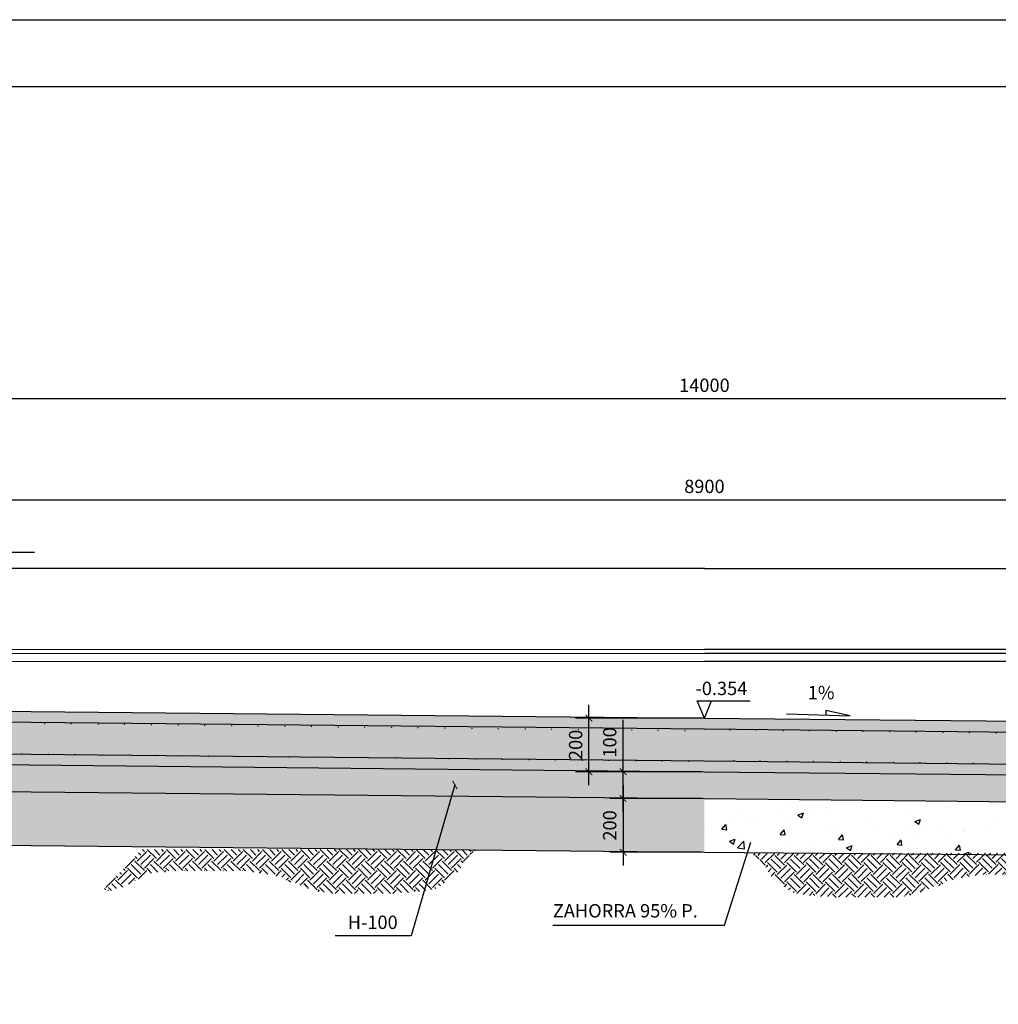
# Model space of a CAD drawing. Extents: x 27449 to 69499, y 33231 to 62931.
# Drawn here: x 41168 to 48491, y 55564 to 62931 of the extents above; entities that cross this region are included whole.
import ezdxf

# ---------------------------------------------------------------- set-up
doc = ezdxf.new("R2010")
doc.units = 0
doc.layers.get('0').update_dxf_attribs({"linetype": 'CONTINUOUS'})
doc.layers.get('DEFPOINTS').update_dxf_attribs({"linetype": 'CONTINUOUS'})
doc.layers.add('015', color=1, linetype='CONTINUOUS')
doc.layers.add('07', color=6, linetype='CONTINUOUS')
doc.styles.get("Standard").update_dxf_attribs({"font": 'simplex.shx'})
doc.dimstyles.get("Standard").update_dxf_attribs({"dimscale": 50, "dimtxt": 2, "dimasz": 1, "dimexe": 2, "dimexo": 2, "dimgap": 1, "dimtad": 1, "dimdec": 0, "dimdsep": 46, "dimtxsty": 'Standard', "dimblk1": 'ARCHTICK', "dimblk2": 'ARCHTICK', "dimsah": 1, "dimcen": 2, "dimdle": 2, "dimclrd": 1, "dimclre": 1, "dimclrt": 2, "dimadec": 0, "dimazin": 0, "dimtfac": 1, "dimtdec": 0, "dimtmove": 0, "dimatfit": 3, "dimldrblk": 'ARCHTICK', "dimfxl": 1, "dimtolj": 1, "dimtzin": 0, "dimarcsym": 0})

# ---------------------------------------------------------------- blocks, each defined once
blk = doc.blocks.new('_ARCHTICK')
at = {"color": 0, "linetype": 'ByBlock', "const_width": 0.15}
blk.add_lwpolyline([(-0.5, -0.5), (0.5, 0.5)], dxfattribs=at)
blk = doc.blocks.new('*D34')
at = {"color": 1, "linetype": 'ByBlock'}
for p, q in [((30268.9, 45831.2), (30268.9, 45229.2)), ((30857.6, 45731.2), (30168.9, 45731.2)), ((30857.6, 45329.2), (30168.9, 45329.2))]:
    blk.add_line(p, q, dxfattribs=at)
at = {"layer": 'DEFPOINTS', "color": 0, "linetype": 'ByBlock'}
for p in [(30957.6, 45731.2), (30268.9, 45329.2), (30957.6, 45329.2)]:
    blk.add_point(p, dxfattribs=at)
at = {"color": 1, "linetype": 'ByBlock', "xscale": 50, "yscale": 50, "zscale": 50}
for p, rotation in [((30268.9, 45731.2), 90), ((30268.9, 45329.2), 270)]:
    blk.add_blockref('_ARCHTICK', p, dxfattribs=dict(at, rotation=rotation))
at = {"color": 2, "linetype": 'ByBlock', "insert": (30168.9, 45530.2), "char_height": 100, "attachment_point": 5, "rotation": 90}
blk.add_mtext('\\A1;200', dxfattribs=at)
blk = doc.blocks.new('*D33')
at = {"color": 1, "linetype": 'ByBlock'}
for p, q in [((30268.9, 45932.2), (30268.9, 46320.3)), ((30857.6, 45932.2), (30168.9, 45932.2)), ((30268.9, 45631.2), (30268.9, 45932.2)), ((30857.6, 45731.2), (30168.9, 45731.2))]:
    blk.add_line(p, q, dxfattribs=at)
at = {"layer": 'DEFPOINTS', "color": 0, "linetype": 'ByBlock'}
for p in [(30268.9, 45932.2), (30957.6, 45932.2), (30957.6, 45731.2)]:
    blk.add_point(p, dxfattribs=at)
at = {"color": 1, "linetype": 'ByBlock', "xscale": 50, "yscale": 50, "zscale": 50}
for p, rotation in [((30268.9, 45932.2), 90), ((30268.9, 45731.2), 270)]:
    blk.add_blockref('_ARCHTICK', p, dxfattribs=dict(at, rotation=rotation))
at = {"color": 2, "linetype": 'ByBlock', "insert": (30168.9, 46151.3), "char_height": 100, "attachment_point": 5, "rotation": 90}
blk.add_mtext('\\A1;100', dxfattribs=at)
blk = doc.blocks.new('*D77')
at = {"color": 1, "linetype": 'ByBlock'}
for p, q in [((30013.6, 45832.2), (30013.6, 46433.2)), ((30777.6, 46333.2), (29913.6, 46333.2)), ((30777.6, 45932.2), (29913.6, 45932.2))]:
    blk.add_line(p, q, dxfattribs=at)
at = {"layer": 'DEFPOINTS', "color": 0, "linetype": 'ByBlock'}
for p in [(30013.6, 46333.2), (30877.6, 46333.2), (30877.6, 45932.2)]:
    blk.add_point(p, dxfattribs=at)
at = {"color": 1, "linetype": 'ByBlock', "xscale": 50, "yscale": 50, "zscale": 50}
for p, rotation in [((30013.6, 46333.2), 90), ((30013.6, 45932.2), 270)]:
    blk.add_blockref('_ARCHTICK', p, dxfattribs=dict(at, rotation=rotation))
at = {"color": 2, "linetype": 'ByBlock', "insert": (29913.6, 46132.7), "char_height": 100, "attachment_point": 5, "rotation": 90}
blk.add_mtext('\\A1;200', dxfattribs=at)
blk = doc.blocks.new('*D83')
at = {"color": 1, "linetype": 'ByBlock'}
for p, q in [((32070.1, 58438), (32070.1, 59014.4)), ((60070.1, 58352.1), (60070.1, 59014.4)), ((31970.1, 58914.4), (60170.1, 58914.4))]:
    blk.add_line(p, q, dxfattribs=at)
at = {"layer": 'DEFPOINTS', "color": 0, "linetype": 'ByBlock'}
for p in [(60070.1, 58914.4), (32070.1, 58338), (60070.1, 58252.1)]:
    blk.add_point(p, dxfattribs=at)
at = {"color": 1, "linetype": 'ByBlock', "xscale": 50, "yscale": 50, "zscale": 50, "rotation": 180}
blk.add_blockref('_ARCHTICK', (32070.1, 58914.4), dxfattribs=at)
at = {"color": 1, "linetype": 'ByBlock', "xscale": 50, "yscale": 50, "zscale": 50}
blk.add_blockref('_ARCHTICK', (60070.1, 58914.4), dxfattribs=at)
at = {"color": 2, "linetype": 'ByBlock', "insert": (46070.1, 59014.4), "char_height": 100, "attachment_point": 5}
blk.add_mtext('\\A1;14000', dxfattribs=at)
blk = doc.blocks.new('*D84')
at = {"color": 1, "linetype": 'ByBlock'}
for p, q in [((37170.1, 57292.6), (37170.1, 58258)), ((54970.1, 57206.7), (54970.1, 58258)), ((37070.1, 58158), (55070.1, 58158))]:
    blk.add_line(p, q, dxfattribs=at)
at = {"layer": 'DEFPOINTS', "color": 0, "linetype": 'ByBlock'}
for p in [(54970.1, 58158), (37170.1, 57192.6), (54970.1, 57106.7)]:
    blk.add_point(p, dxfattribs=at)
at = {"color": 1, "linetype": 'ByBlock', "xscale": 50, "yscale": 50, "zscale": 50, "rotation": 180}
blk.add_blockref('_ARCHTICK', (37170.1, 58158), dxfattribs=at)
at = {"color": 1, "linetype": 'ByBlock', "xscale": 50, "yscale": 50, "zscale": 50}
blk.add_blockref('_ARCHTICK', (54970.1, 58158), dxfattribs=at)
at = {"color": 2, "linetype": 'ByBlock', "insert": (46070.1, 58258), "char_height": 100, "attachment_point": 5}
blk.add_mtext('\\A1;8900', dxfattribs=at)
blk = doc.blocks.new('A1')
at = {"layer": '015'}
blk.add_lwpolyline([(-841, 0), (-841, 594), (0, 594), (0, 0)], close=True, dxfattribs=at)
at = {"layer": '07'}
blk.add_lwpolyline([(-816, 10), (-816, 584), (-10, 584), (-10, 10)], close=True, dxfattribs=at)

msp = doc.modelspace()

# ---------------------------------------------------------------- hatches: boundary and pattern name
h = msp.add_hatch()
h.set_pattern_fill('AR-CONC', color=256, scale=0.8, style=0)
h.set_pattern_definition([(50, (6567.74, 17841.64), (145.74774, -12.75127), [15.24, -167.64]), (355, (6567.74, 17841.64), (-28.19426, 152.8453), [12.192, -134.112]), (100.451, (6579.89, 17840.57), (117.554, 140.09335), [12.952, -142.472]), (46.1842, (6567.74, 17882.28), (216.86323, -33.63386), [22.86, -251.46]), (96.6356, (6585.81, 17879.47), (189.9234, 197.94044), [19.428, -213.708]), (351.184, (6567.74, 17882.28), (189.9237, 197.9401), [18.288, -201.168]), (21, (6588.06, 17872.12), (121.2919, -81.81241), [15.24, -167.64]), (326, (6588.06, 17872.12), (49.44162, 147.35037), [12.192, -134.112]), (71.4514, (6598.17, 17865.3), (170.7332, 65.5383), [12.952, -142.472]), (37.5, (6567.74, 17841.64), (2.470883, 67.64403), [0, -132.4864, 0, -136.144, 0, -134.62]), (7.5, (6567.74, 17841.64), (53.45573, 80.14446), [0, -77.6224, 0, -129.4384, 0, -51.308]), (327.5, (6522.43, 17841.64), (108.472476, -4.582995), [0, -50.8, 0, -158.496, 0, -210.312]), (317.5, (6502.11, 17841.64), (118.50335, 20.3412), [0, -66.04, 0, -105.2576, 0, -149.352])])
h.paths.add_polyline_path([(37451.7, 57793.6), (37451.7, 58133.6), (37391.7, 58133.6), (37391.7, 58193.6), (34291.7, 58223.6), (32291.7, 58223.6), (32291.7, 58103.6), (31611.7, 58103.6), (31611.7, 57823.6), (37029.2, 57823.6), (37351.7, 57393.6), (46291.7, 57304.2), (46291.7, 57705.2)])
h = msp.add_hatch()
h.set_pattern_fill('AR-SAND', color=256, scale=2.4, style=0)
h.set_pattern_definition([(37.5, (6567.74, 17841.64), (-3.84008, 117.45918), [0, -92.6592, 0, -103.632, 0, -99.06]), (7.5, (6567.74, 17841.64), (107.8856, 172.03802), [0, -49.9872, 0, -83.5152, 0, -32.004]), (327.5, (6492.76, 17841.64), (189.83817, 0.34492), [0, -30.48, 0, -109.728, 0, -143.256]), (317.5, (6492.76, 17841.64), (183.25355, 53.50304), [0, -15.24, 0, -71.9328, 0, -82.296])])
h.paths.add_polyline_path([(31511.7, 57823.6), (31511.7, 57623.6), (36929.2, 57623.6), (37251.7, 57193.6), (46291.7, 57103.2), (46291.7, 57304.2), (37351.7, 57393.6), (37029.2, 57823.6)])
h = msp.add_hatch()
h.set_pattern_fill('AR-CONC', color=256, scale=0.8, style=0)
h.set_pattern_definition([(50, (21706.71, 22943.92), (145.74774, -12.75127), [15.24, -167.64]), (355, (21706.71, 22943.92), (-28.19426, 152.8453), [12.192, -134.112]), (100.451, (21718.86, 22942.86), (117.554, 140.09335), [12.952, -142.472]), (46.1842, (21706.71, 22984.56), (216.8632, -33.63386), [22.86, -251.46]), (96.6356, (21724.78, 22981.76), (189.9234, 197.9404), [19.428, -213.708]), (351.184, (21706.7, 22984.56), (189.9237, 197.9401), [18.288, -201.168]), (21, (21727.03, 22974.4), (121.2919, -81.8124), [15.24, -167.64]), (326, (21727.03, 22974.4), (49.4416, 147.35037), [12.192, -134.112]), (71.4514, (21737.14, 22967.59), (170.7332, 65.5383), [12.952, -142.472]), (37.5, (21706.71, 22943.924), (2.47088, 67.64403), [0, -132.4864, 0, -136.144, 0, -134.62]), (7.5, (21706.71, 22943.92), (53.45573, 80.14446), [0, -77.6224, 0, -129.4384, 0, -51.308]), (327.5, (21661.4, 22943.924), (108.472476, -4.582995), [0, -50.8, 0, -158.496, 0, -210.312]), (317.5, (21641.08, 22943.92), (118.50335, 20.3412), [0, -66.04, 0, -105.2576, 0, -149.352])])
h.paths.add_polyline_path([(48903, 57358.1, -3.944779), (48905.4, 57358), (49301.3, 57354.1, -2.599304), (49304.7, 57354.1), (49498.7, 57352.1, -6.293059), (49500.3, 57352.1), (49699.8, 57350.1, -2.015949), (49703.8, 57350.1), (49896.9, 57348.1, -3.119726), (49899.8, 57348.1), (50098.4, 57346.1, -1.661081), (50102.9, 57346.1), (50295.3, 57344.1, -2.276756), (50299, 57344.1), (50497.1, 57342.1, -1.410322), (50501.8, 57342.1), (50693.9, 57340.2, -1.828354), (50698.1, 57340.1), (50895.8, 57338.1, -1.216862), (50900.8, 57338.1), (51098.1, 57336.1, -0.858066), (51103.1, 57336.1), (51294.6, 57334.2, -1.058408), (51299.6, 57334.1), (51497, 57332.1, -0.742709), (51501.8, 57332.1), (51693.4, 57330.2, -0.922601), (51698.4, 57330.1), (51896, 57328.1, -0.634396), (51900.5, 57328.1), (52092.3, 57326.2, -0.801715), (52097.2, 57326.1), (52295, 57324.2, -0.528643), (52299.1, 57324.1), (52491.2, 57322.2, -0.690284), (52495.9, 57322.1), (52694.1, 57320.2, -0.419883), (52697.7, 57320.1), (52890.2, 57318.2, -0.583778), (52894.6, 57318.2), (53093.3, 57316.2, -0.592385), (53097.2, 57314.1, -1.68809), (53093.3, 57316.2), (52894.6, 57318.2, -1.712979), (52890.2, 57318.2), (52697.7, 57320.1, -2.381617), (52694.1, 57320.2), (52495.9, 57322.1, -1.448678), (52491.2, 57322.2), (52299.1, 57324.1, -1.891637), (52295, 57324.2), (52097.2, 57326.1, -1.247326), (52092.3, 57326.2), (51900.5, 57328.1, -1.576302), (51896, 57328.1), (51698.4, 57330.1, -1.083892), (51693.4, 57330.2), (51501.8, 57332.1, -1.346423), (51497, 57332.1), (51299.6, 57334.1, -0.944816), (51294.6, 57334.2), (51103.1, 57336.1, -1.165412), (51098.1, 57336.1), (50900.8, 57338.1, -0.821786), (50895.8, 57338.1), (50698.1, 57340.1, -0.54694), (50693.9, 57340.2), (50501.8, 57342.1, -0.709058), (50497.1, 57342.1), (50299, 57344.1, -0.439221), (50295.3, 57344.1), (50102.9, 57346.1, -0.602018), (50098.4, 57346.1), (49899.8, 57348.1, -0.320541), (49896.9, 57348.1), (49703.8, 57350.1, -0.496044), (49699.8, 57350.1), (49500.3, 57352.1, -0.158905), (49498.7, 57352.1), (49304.7, 57354.1, -0.384718), (49301.3, 57354.1), (48905.4, 57358, -0.2535), (48903, 57358.1), (46291.7, 57384.2), (46291.7, 57304.2), (53491.7, 57232.2), (53491.7, 57633.2), (52562.4, 57642.5), (52610.8, 57561.6), (46291.7, 57623.8), (46291.7, 57384.2)])
h.paths.add_polyline_path([(46291.7, 57705.2), (46291.7, 57623.8), (52610.8, 57561.6), (52562.4, 57642.5)])
h = msp.add_hatch()
h.set_pattern_fill('AR-CONC', color=256, scale=2.4, style=0)
h.set_pattern_definition([(50, (6567.74, 17841.64), (437.2432, -38.2538), [45.72, -502.92]), (355, (6567.74, 17841.64), (-84.5828, 458.536), [36.576, -402.336]), (100.451, (6604.18, 17838.45), (352.662, 420.28), [38.856, -427.416]), (46.1842, (6567.74, 17963.56), (650.5897, -100.9016), [68.58, -754.38]), (96.6356, (6621.96, 17955.15), (569.77, 593.821), [58.284, -641.124]), (351.184, (6567.74, 17963.56), (569.771, 593.82), [54.864, -603.504]), (21, (6628.7, 17933.08), (363.8757, -245.4372), [45.72, -502.92]), (326, (6628.7, 17933.08), (148.325, 442.051), [36.576, -402.336]), (71.4514, (6659.02, 17912.62), (512.1996, 196.615), [38.856, -427.416]), (37.5, (6567.74, 17841.64), (7.41265, 202.9321), [0, -397.4592, 0, -408.432, 0, -403.86]), (7.5, (6567.74, 17841.64), (160.3672, 240.4334), [0, -232.8672, 0, -388.3152, 0, -153.924]), (327.5, (6431.8, 17841.64), (325.41743, -13.749), [0, -152.4, 0, -475.488, 0, -630.936]), (317.5, (6370.84, 17841.64), (355.51, 61.0236), [0, -198.12, 0, -315.7728, 0, -448.056])])
h.paths.add_polyline_path([(36729.2, 57223.6), (37051.7, 56793.6), (46291.7, 56701.2), (46291.7, 57103.2), (37251.7, 57193.6), (36929.2, 57623.6), (31411.7, 57623.6), (30611.7, 57223.6)])
h = msp.add_hatch()
h.set_pattern_fill('AR-SAND', color=256, scale=2.4, style=0)
h.set_pattern_definition([(37.5, (21706.71, 22943.92), (-3.84008, 117.45918), [0, -92.6592, 0, -103.632, 0, -99.06]), (7.5, (21706.71, 22943.92), (107.8856, 172.038), [0, -49.9872, 0, -83.5152, 0, -32.004]), (327.5, (21631.73, 22943.92), (189.83817, 0.34492), [0, -30.48, 0, -109.728, 0, -143.256]), (317.5, (21631.73, 22943.92), (183.25355, 53.50304), [0, -15.24, 0, -71.9328, 0, -82.296])])
h.paths.add_polyline_path([(46291.7, 57304.2), (46291.7, 57103.2), (53426.6, 57031.8), (53426.6, 57042.2), (53491.7, 57042.2), (53491.7, 57232.2)])
h = msp.add_hatch()
h.set_pattern_fill('AR-CONC', color=256, scale=2.4, style=0)
h.set_pattern_definition([(50, (21706.7, 22943.92), (437.2432, -38.2538), [45.72, -502.92]), (355, (21706.7, 22943.92), (-84.5828, 458.536), [36.576, -402.336]), (100.451, (21743.15, 22940.74), (352.662, 420.28), [38.856, -427.416]), (46.1842, (21706.7, 23065.84), (650.59, -100.9016), [68.58, -754.38]), (96.6356, (21760.9, 23057.44), (569.77, 593.821), [58.284, -641.124]), (351.184, (21706.7, 23065.84), (569.771, 593.82), [54.864, -603.504]), (21, (21767.67, 23035.36), (363.8757, -245.4372), [45.72, -502.92]), (326, (21767.67, 23035.36), (148.325, 442.051), [36.576, -402.336]), (71.4514, (21798, 23014.9), (512.1996, 196.615), [38.856, -427.416]), (37.5, (21706.71, 22943.92), (7.41265, 202.9321), [0, -397.4592, 0, -408.432, 0, -403.86]), (7.5, (21706.71, 22943.92), (160.3672, 240.4334), [0, -232.8672, 0, -388.3152, 0, -153.924]), (327.5, (21570.77, 22943.92), (325.4174, -13.749), [0, -152.4, 0, -475.488, 0, -630.936]), (317.5, (21509.8, 22943.92), (355.51, 61.0236), [0, -198.12, 0, -315.7728, 0, -448.056])])
h.paths.add_polyline_path([(53426.6, 56642.8), (53426.6, 57031.8), (46291.7, 57103.2), (46291.7, 56701.2)])
h.paths.add_polyline_path([(52974.4, 56439.1), (52974.4, 56727.2), (53124.4, 56727.2), (53124.4, 56439.1)], flags=9)
h = msp.add_hatch()
h.set_pattern_fill('EARTH', color=9, scale=16, angle=45, style=0)
h.set_pattern_definition([(45, (-3734.49, 11464.96), (1e-14, 143.6841), [101.6, -101.6]), (45, (-3761.43, 11491.9), (1e-14, 143.6841), [101.6, -101.6]), (45, (-3788.37, 11518.84), (1e-14, 143.6841), [101.6, -101.6]), (135, (-3788.37, 11536.8), (-143.6841, 1e-14), [101.6, -101.6]), (135, (-3761.43, 11563.74), (-143.6841, 1e-14), [101.6, -101.6]), (135, (-3734.49, 11590.68), (-143.6841, 1e-14), [101.6, -101.6])])
h.paths.add_polyline_path([(44453.6, 56584), (44468.9, 56584), (44468.9, 56591.6), (44484.2, 56591.6), (44484.2, 56622.2), (44499.5, 56622.2), (44499.5, 56645.1), (44514.7, 56645.1), (44514.7, 56652.7), (44530, 56652.7), (44530, 56683.3), (44545.3, 56683.3), (44545.3, 56690.9), (44552.9, 56690.9), (44552.9, 56698.5), (44560.6, 56698.5), (44560.6, 56706.2), (44575.9, 56706.2), (44575.9, 56722), (42080, 56722), (41782.6, 56408.4), (41810.1, 56408.4), (41810.1, 56416), (41863.6, 56416), (41863.6, 56423.7), (41886.5, 56423.7), (41886.5, 56431.3), (41917, 56431.3), (41917, 56438.9), (41940, 56438.9), (41940, 56446.6), (41962.9, 56446.6), (41962.9, 56454.2), (41970.5, 56454.2), (41970.5, 56461.8), (41993.4, 56461.8), (41993.4, 56469.5), (42008.7, 56469.5), (42008.7, 56477.1), (42024, 56477.1), (42024, 56484.7), (42031.6, 56484.7), (42031.6, 56492.4), (42046.9, 56492.4), (42046.9, 56500), (42062.2, 56500), (42062.2, 56507.7), (42077.5, 56507.7), (42077.5, 56515.3), (42092.8, 56515.3), (42092.8, 56522.9), (42100.4, 56522.9), (42100.4, 56530.6), (42115.7, 56530.6), (42115.7, 56538.2), (42123.3, 56538.2), (42123.3, 56545.8), (42184.4, 56545.8), (42184.4, 56553.5), (42260.9, 56553.5), (42260.9, 56561.1), (42902.6, 56561.1), (42902.6, 56553.5), (42948.5, 56553.5), (42948.5, 56545.8), (43009.6, 56545.8), (43009.6, 56538.2), (43055.4, 56538.2), (43055.4, 56530.6), (43070.7, 56530.6), (43070.7, 56522.9), (43116.6, 56522.9), (43116.6, 56515.3), (43131.8, 56515.3), (43131.8, 56507.7), (43139.5, 56507.7), (43139.5, 56500), (43154.8, 56500), (43154.8, 56492.4), (43170, 56492.4), (43170, 56484.7), (43185.3, 56484.7), (43185.3, 56477.1), (43231.2, 56477.1), (43231.2, 56469.5), (43246.5, 56469.5), (43246.5, 56454.2), (43307.6, 56454.2), (43307.6, 56438.9), (43322.9, 56438.9), (43322.9, 56431.3), (43338.1, 56431.3), (43338.1, 56423.7), (43384, 56423.7), (43384, 56416), (43399.3, 56416), (43399.3, 56408.4), (43445.1, 56408.4), (43445.1, 56400.8), (43460.4, 56400.8), (43460.4, 56393.1), (43979.9, 56393.1), (43979.9, 56400.8), (44102.2, 56400.8), (44102.2, 56408.4), (44163.3, 56408.4), (44163.3, 56416), (44209.1, 56416), (44209.1, 56423.7), (44270.3, 56423.7), (44270.3, 56431.3), (44285.5, 56431.3), (44285.5, 56438.9), (44300.8, 56438.9), (44300.8, 56446.6), (44316.1, 56446.6), (44316.1, 56454.2), (44323.7, 56454.2), (44323.7, 56461.8), (44339, 56461.8), (44339, 56469.5), (44346.7, 56469.5), (44346.7, 56477.1), (44361.9, 56477.1), (44361.9, 56484.7), (44377.2, 56484.7), (44377.2, 56492.4), (44392.5, 56492.4), (44392.5, 56515.3), (44407.8, 56515.3), (44407.8, 56530.6), (44423.1, 56530.6), (44423.1, 56545.8), (44438.3, 56545.8), (44438.3, 56553.5), (44453.6, 56553.5)])
h = msp.add_hatch()
h.set_pattern_fill('EARTH', color=9, scale=16, angle=46.64976, style=0)
h.set_pattern_definition([(135.12085, (95066.08, 11536.48), (-0.30307, 143.68378), [101.6, -101.6]), (135.12085, (95092.96, 11563.48), (-0.30307, 143.68378), [101.6, -101.6]), (135.12085, (95119.85, 11590.47), (-0.30307, 143.68378), [101.6, -101.6]), (45.12085, (95119.81, 11608.44), (143.68378, 0.30307), [101.6, -101.6]), (45.12085, (95092.81, 11635.32), (143.68378, 0.30307), [101.6, -101.6]), (45.12085, (95065.82, 11662.2), (143.68378, 0.30307), [101.6, -101.6])])
h.paths.add_polyline_path([(46782.9, 56553.8), (46767.6, 56553.7), (46767.6, 56561.4), (46752.3, 56561.4), (46752.3, 56591.9), (46737, 56591.9), (46736.9, 56614.8), (46721.7, 56614.7), (46721.6, 56622.4), (46706.4, 56622.3), (46706.3, 56652.9), (46691, 56652.8), (46691, 56660.5), (46683.4, 56660.5), (46683.3, 56668.1), (46675.7, 56668.1), (46675.7, 56675.7), (46660.4, 56675.7), (46660.4, 56691.6), (49156.2, 56696.8), (49454.3, 56383.8), (49426.8, 56383.8), (49426.8, 56391.4), (49373.3, 56391.3), (49373.3, 56398.9), (49350.4, 56398.9), (49350.4, 56406.5), (49319.8, 56406.4), (49319.8, 56414.1), (49296.9, 56414), (49296.9, 56421.7), (49273.9, 56421.6), (49273.9, 56429.2), (49266.3, 56429.2), (49266.3, 56436.9), (49243.3, 56436.8), (49243.3, 56444.4), (49228, 56444.4), (49228, 56452.1), (49212.7, 56452), (49212.7, 56459.7), (49205.1, 56459.6), (49205.1, 56467.3), (49189.8, 56467.2), (49189.8, 56474.9), (49174.5, 56474.8), (49174.5, 56482.5), (49159.2, 56482.4), (49159.2, 56490.1), (49143.9, 56490), (49143.9, 56497.7), (49136.2, 56497.7), (49136.2, 56505.3), (49121, 56505.3), (49120.9, 56512.9), (49113.3, 56512.9), (49113.3, 56520.5), (49052.2, 56520.4), (49052.1, 56528), (48975.7, 56527.9), (48975.7, 56535.5), (48333.9, 56534.1), (48334, 56526.5), (48288.1, 56526.4), (48288.1, 56518.8), (48227, 56518.7), (48227, 56511), (48181.2, 56510.9), (48181.2, 56503.3), (48165.9, 56503.3), (48165.9, 56495.6), (48120.1, 56495.5), (48120.1, 56487.9), (48104.8, 56487.9), (48104.8, 56480.2), (48097.2, 56480.2), (48097.2, 56472.6), (48081.9, 56472.5), (48082, 56464.9), (48066.7, 56464.9), (48066.7, 56457.2), (48051.4, 56457.2), (48051.4, 56449.6), (48005.6, 56449.5), (48005.6, 56441.8), (47990.3, 56441.8), (47990.3, 56426.5), (47929.2, 56426.4), (47929.3, 56411.1), (47914, 56411.1), (47914, 56403.5), (47898.7, 56403.4), (47898.7, 56395.8), (47852.9, 56395.7), (47852.9, 56388.1), (47837.6, 56388), (47837.6, 56380.4), (47791.8, 56380.3), (47791.8, 56372.7), (47776.5, 56372.6), (47776.5, 56365), (47257, 56363.9), (47257, 56371.5), (47134.7, 56371.3), (47134.7, 56378.9), (47073.6, 56378.8), (47073.6, 56386.4), (47027.8, 56386.3), (47027.7, 56394), (46966.6, 56393.8), (46966.6, 56401.5), (46951.3, 56401.4), (46951.3, 56409.1), (46936, 56409), (46936, 56416.7), (46920.7, 56416.6), (46920.7, 56424.3), (46913.1, 56424.3), (46913, 56431.9), (46897.8, 56431.9), (46897.8, 56439.5), (46890.1, 56439.5), (46890.1, 56447.1), (46874.8, 56447.1), (46874.8, 56454.7), (46859.5, 56454.7), (46859.5, 56462.3), (46844.2, 56462.3), (46844.2, 56485.2), (46828.9, 56485.2), (46828.9, 56500.4), (46813.6, 56500.4), (46813.5, 56515.7), (46798.3, 56515.6), (46798.3, 56523.3), (46783, 56523.2)])

# ---------------------------------------------------------------- linework, layer by layer
at = {"color": 3}
for p, q in [((32291.7, 58828), (46291.7, 58828)), ((60291.7, 58822.2), (46291.7, 58822.2)), ((34291.7, 58223.6), (46291.7, 58217.8)), ((58291.7, 58217.8), (46291.7, 58217.8)), ((37391.7, 58193.6), (46291.7, 58187.8)), ((37451.7, 58133.6), (46291.7, 58127.8)), ((55191.7, 58187.8), (46291.7, 58187.8)), ((53491.7, 58127.8), (46291.7, 58127.8)), ((37451.7, 57793.6), (46291.7, 57705.2)), ((46291.7, 57705.2), (53491.7, 57633.2)), ((37351.7, 57393.6), (46291.7, 57304.2)), ((46291.7, 57304.2), (53491.7, 57232.2)), ((37251.7, 57193.6), (46291.7, 57103.2)), ((46291.7, 57103.2), (53426.6, 57031.8)), ((37051.7, 56793.6), (46291.7, 56701.2)), ((46291.7, 56701.2), (53491.7, 56642.2))]:
    msp.add_line(p, q, dxfattribs=at)
at = {"color": 1}
for p, q in [((46237.9, 57835.5), (46633.6, 57835.5)), ((46291.7, 57705.2), (46237.9, 57835.5)), ((46291.7, 57705.2), (46345.6, 57835.5)), ((47201.4, 57762.6), (47200.2, 57727.6)), ((47383.1, 57721.2), (47201.4, 57762.6)), ((46291.7, 57705.2), (45631.9, 57705.2)), ((46905.3, 57738), (47383.1, 57721.2)), ((46441.3, 56155.7), (46637.8, 56777.6)), ((45157.5, 56155.7), (46441.3, 56155.7))]:
    msp.add_line(p, q, dxfattribs=at)
at = {"color": 6}
for p, q in [((37312.9, 57713.6), (46290.9, 57625.2)), ((46291.7, 57623.8), (53418.9, 57553.7)), ((37392, 57473.2), (46292.5, 57384.2)), ((46291.7, 57384.2), (53376.8, 57313.3))]:
    msp.add_line(p, q, dxfattribs=at)
at = {"const_width": 5}
for points in [[(41353, 57664, 1), (41358, 57664, 1)], [(41549.5, 57662.5, 1), (41554.5, 57662.5, 1)], [(41751.8, 57659.6, 1), (41756.8, 57659.6, 1)], [(41948.3, 57658.2, 1), (41953.3, 57658.2, 1)], [(42150.6, 57655.3, 1), (42155.6, 57655.3, 1)], [(42352.9, 57652.4, 1), (42357.9, 57652.4, 1)], [(42549.4, 57651, 1), (42554.4, 57651, 1)], [(42751.7, 57648.1, 1), (42756.7, 57648.1, 1)], [(42948.3, 57646.6, 1), (42953.3, 57646.6, 1)], [(43150.6, 57643.8, 1), (43155.6, 57643.8, 1)], [(43347.1, 57642.3, 1), (43352.1, 57642.3, 1)], [(43549.4, 57639.4, 1), (43554.4, 57639.4, 1)], [(43745.9, 57638, 1), (43750.9, 57638, 1)], [(43948.2, 57635.1, 1), (43953.2, 57635.1, 1)], [(44144.7, 57633.7, 1), (44149.7, 57633.7, 1)], [(44347, 57630.8, 1), (44352, 57630.8, 1)], [(44549.3, 57627.9, 1), (44554.3, 57627.9, 1)], [(44745.8, 57626.4, 1), (44750.8, 57626.4, 1)], [(44948.1, 57623.5, 1), (44953.1, 57623.5, 1)], [(45144.7, 57622.1, 1), (45149.7, 57622.1, 1)], [(45346.9, 57619.2, 1), (45351.9, 57619.2, 1)], [(45543.5, 57617.8, 1), (45548.5, 57617.8, 1)], [(45745.8, 57614.9, 1), (45750.8, 57614.9, 1)], [(45942.3, 57613.4, 1), (45947.3, 57613.4, 1)], [(46144.6, 57610.6, 1), (46149.6, 57610.6, 1)], [(46479.9, 57615.8, 1), (46484.9, 57615.8, 1)], [(46676.4, 57614.3, 1), (46681.4, 57614.3, 1)], [(46878.7, 57611.5, 1), (46883.7, 57611.5, 1)], [(47075.2, 57610, 1), (47080.2, 57610, 1)], [(47277.5, 57607.1, 1), (47282.5, 57607.1, 1)], [(47474.1, 57605.7, 1), (47479.1, 57605.7, 1)], [(47676.4, 57602.8, 1), (47681.4, 57602.8, 1)], [(47872.9, 57601.3, 1), (47877.9, 57601.3, 1)], [(48075.2, 57598.5, 1), (48080.2, 57598.5, 1)], [(48271.7, 57597, 1), (48276.7, 57597, 1)], [(48271.7, 57597, 1), (48276.7, 57597, 1)], [(48474, 57594.1, 1), (48479, 57594.1, 1)], [(48474, 57594.1, 1), (48479, 57594.1, 1)], [(41179.6, 57437.3, 1), (41184.6, 57437.3, 1)], [(41381.9, 57434.4, 1), (41386.9, 57434.4, 1)], [(41578.4, 57433, 1), (41583.4, 57433, 1)], [(41780.7, 57430.1, 1), (41785.7, 57430.1, 1)], [(41977.2, 57428.7, 1), (41982.2, 57428.7, 1)], [(42179.5, 57425.8, 1), (42184.5, 57425.8, 1)], [(42381.8, 57422.9, 1), (42386.8, 57422.9, 1)], [(42578.3, 57421.4, 1), (42583.3, 57421.4, 1)], [(42780.6, 57418.5, 1), (42785.6, 57418.5, 1)], [(42977.2, 57417.1, 1), (42982.2, 57417.1, 1)], [(43179.5, 57414.2, 1), (43184.5, 57414.2, 1)], [(43376, 57412.8, 1), (43381, 57412.8, 1)], [(43578.3, 57409.9, 1), (43583.3, 57409.9, 1)], [(43774.8, 57408.4, 1), (43779.8, 57408.4, 1)], [(43977.1, 57405.6, 1), (43982.1, 57405.6, 1)], [(44173.6, 57404.1, 1), (44178.6, 57404.1, 1)], [(44375.9, 57401.2, 1), (44380.9, 57401.2, 1)], [(44578.2, 57398.3, 1), (44583.2, 57398.3, 1)], [(44774.7, 57396.9, 1), (44779.7, 57396.9, 1)], [(44977, 57394, 1), (44982, 57394, 1)], [(45173.5, 57392.6, 1), (45178.5, 57392.6, 1)], [(45375.8, 57389.7, 1), (45380.8, 57389.7, 1)], [(45572.4, 57388.2, 1), (45577.4, 57388.2, 1)], [(45774.7, 57385.3, 1), (45779.7, 57385.3, 1)], [(46508.8, 57386.2, 1), (46513.8, 57386.2, 1)], [(46705.3, 57384.8, 1), (46710.3, 57384.8, 1)], [(45971.2, 57383.9, 1), (45976.2, 57383.9, 1)], [(46173.5, 57381, 1), (46178.5, 57381, 1)], [(46907.6, 57381.9, 1), (46912.6, 57381.9, 1)], [(47104.1, 57380.5, 1), (47109.1, 57380.5, 1)], [(47306.4, 57377.6, 1), (47311.4, 57377.6, 1)], [(47503, 57376.1, 1), (47508, 57376.1, 1)], [(47705.3, 57373.3, 1), (47710.3, 57373.3, 1)], [(47901.8, 57371.8, 1), (47906.8, 57371.8, 1)], [(48104.1, 57368.9, 1), (48109.1, 57368.9, 1)], [(48300.6, 57367.5, 1), (48305.6, 57367.5, 1)], [(48300.6, 57367.5, 1), (48305.6, 57367.5, 1)]]:
    msp.add_lwpolyline(points, format="xyb", close=True, dxfattribs=at)

# ---------------------------------------------------------------- block references
at = {"xscale": 50, "yscale": 50, "zscale": 50}
msp.add_blockref('A1', (69498.5, 33230.7), dxfattribs=at)

# ---------------------------------------------------------------- texts
at = {"color": 2}
for s, p in [('-0.354', (46224.6, 57877.2)), ('1%', (47064.1, 57845.9)), ('ZAHORRA 95% P.', (45157.5, 56213.3))]:
    msp.add_text(s, height=100, dxfattribs=at).set_placement(p)
at = {"color": 2, "insert": (43996.3, 56177.1), "char_height": 100, "attachment_point": 6}
msp.add_mtext('\\A1;H-100', dxfattribs=at)

# ---------------------------------------------------------------- dimensions: what is measured, and where the dimension line sits
for base, p1, p2, text, picture, middle in [((60291.7, 60095.4), (32291.7, 59519), (60291.7, 59433.2), '14000', '*D83', (46291.7, 60195.4)), ((55191.7, 59339), (37391.7, 58373.6), (55191.7, 58287.8), '8900', '*D84', (46291.7, 59439))]:
    dim = msp.add_linear_dim(base=base, p1=p1, p2=p2, text=text, dimstyle='Standard')
    dim.commit()
    dim.dimension.update_dxf_attribs({"geometry": picture, "text_midpoint": middle, "insert": (221.6, 1181)})
for base, p1, p2, angle, text, picture, middle in [((45427.6, 57705.2), (46291.7, 57304.2), (46291.7, 57705.2), 90, '200', '*D77', (45327.6, 57504.7)), ((45682.9, 57304.2), (46371.7, 57103.2), (46371.7, 57304.2), 270, '100', '*D33', (45582.9, 57523.2)), ((45682.9, 56701.2), (46371.7, 57103.2), (46371.7, 56701.2), 270, '200', '*D34', (45582.9, 56902.2))]:
    dim = msp.add_linear_dim(base=base, p1=p1, p2=p2, angle=angle, text=text, dimstyle='Standard')
    dim.commit()
    dim.dimension.update_dxf_attribs({"geometry": picture, "text_midpoint": middle, "insert": (15414.1, 11371.9)})

# ---------------------------------------------------------------- leaders
at = {"color": 1, "annotation_type": 0, "has_hookline": 1}
for points, hookline_direction, text_width in [([(38991.7, 58193.6), (39397.2, 58946.5), (39447.2, 58946.5)], 0, 1781), ([(44423.9, 57205.3), (44096.3, 56077.1), (44046.3, 56077.1)], 1, 466.7)]:
    msp.add_leader(points, dimstyle='Standard', override={"dimldrblk": 'ARCHTICK'}, dxfattribs=dict(at, hookline_direction=hookline_direction, text_width=text_width))

doc.saveas('drawing.dxf')
